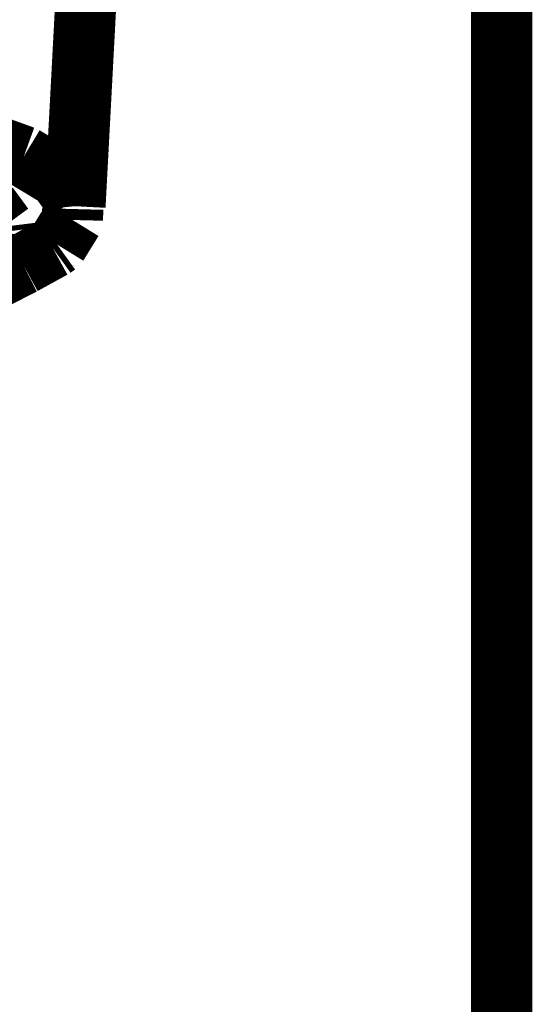
# Model space of a CAD drawing. Extents: x 75 to 478, y -248 to -11.
# Drawn here: x 141 to 142, y -141 to -140 of the extents above; entities that cross this region are included whole.
import ezdxf

# ---------------------------------------------------------------- set-up
doc = ezdxf.new("R2010")
doc.units = 0
doc.layers.add('LAYER_1', color=7, linetype='CONTINUOUS')

# ---------------------------------------------------------------- blocks, each defined once
blk = doc.blocks.new('AIGNBL010200A8')
at = {"layer": 'LAYER_1', "const_width": 0.1058}
blk.add_lwpolyline([(140.9436, -139.9758), (140.9396, -139.993)], dxfattribs=at)
blk = doc.blocks.new('AIGNBL010200BA')
at = {"layer": 'LAYER_1', "const_width": 0.1058}
blk.add_lwpolyline([(140.8835, -139.8114), (140.9775, -139.8454)], dxfattribs=at)
blk = doc.blocks.new('AIGNBL010200BB')
at = {"layer": 'LAYER_1', "const_width": 0.1058}
blk.add_lwpolyline([(140.9775, -139.8454), (141.0384, -139.8822)], dxfattribs=at)
blk = doc.blocks.new('AIGNBL010200BC')
at = {"layer": 'LAYER_1', "const_width": 0.1058}
blk.add_lwpolyline([(141.0384, -139.8822), (141.0649, -139.9198)], dxfattribs=at)
blk = doc.blocks.new('AIGNBL010200BD')
at = {"layer": 'LAYER_1', "const_width": 0.1058}
blk.add_lwpolyline([(141.0649, -139.9198), (141.066, -139.9314)], dxfattribs=at)
blk = doc.blocks.new('AIGNBL010200E1')
at = {"layer": 'LAYER_1', "const_width": 0.1058}
blk.add_lwpolyline([(140.9396, -139.993), (140.9336, -140.0034)], dxfattribs=at)
blk = doc.blocks.new('AIGNBL010200E2')
at = {"layer": 'LAYER_1', "const_width": 0.1058}
blk.add_lwpolyline([(140.9336, -140.0034), (140.8892, -140.039)], dxfattribs=at)
blk = doc.blocks.new('AIGNBL010200FC')
at = {"layer": 'LAYER_1', "const_width": 0.1058}
blk.add_lwpolyline([(140.9158, -139.9306), (140.9425, -139.967)], dxfattribs=at)
blk = doc.blocks.new('AIGNBL010200FD')
at = {"layer": 'LAYER_1', "const_width": 0.1058}
blk.add_lwpolyline([(140.9425, -139.967), (140.9436, -139.9758)], dxfattribs=at)
blk = doc.blocks.new('AIGNBL01020555')
at = {"layer": 'LAYER_1', "const_width": 0.1058}
blk.add_lwpolyline([(141.0616, -139.9552), (141.0621, -139.9363)], dxfattribs=at)
blk = doc.blocks.new('AIGNBL01020556')
at = {"layer": 'LAYER_1', "const_width": 0.1058}
blk.add_lwpolyline([(141.0353, -139.9979), (141.0616, -139.9552)], dxfattribs=at)
blk = doc.blocks.new('AIGNBL01020557')
at = {"layer": 'LAYER_1', "const_width": 0.1058}
blk.add_lwpolyline([(141.0274, -140.0036), (141.0353, -139.9979)], dxfattribs=at)
blk = doc.blocks.new('AIGNBL01020558')
at = {"layer": 'LAYER_1', "const_width": 0.1058}
blk.add_lwpolyline([(141.0274, -140.0034), (140.9759, -140.0318)], dxfattribs=at)
blk = doc.blocks.new('AIGNBL01020559')
at = {"layer": 'LAYER_1', "const_width": 0.1058}
blk.add_lwpolyline([(140.9759, -140.0318), (140.9056, -140.0678)], dxfattribs=at)
blk = doc.blocks.new('AIGNBL0102056D')
at = {"layer": 'LAYER_1', "const_width": 0.1058}
blk.add_lwpolyline([(141.066, -139.9314), (141.1145, -139.0179)], dxfattribs=at)
blk = doc.blocks.new('AIGNBL01020677')
at = {"layer": 'LAYER_1', "const_width": 0.1058}
blk.add_lwpolyline([(141.804, -156.2754), (141.804, -139.1775)], dxfattribs=at)
blk = doc.blocks.new('AIGNBL01010003')
at = {"layer": 'LAYER_1'}
for name in ['AIGNBL0102056D', 'AIGNBL01020677', 'AIGNBL010200BA', 'AIGNBL010200BB', 'AIGNBL010200BC', 'AIGNBL010200BD', 'AIGNBL010200FC', 'AIGNBL01020555', 'AIGNBL01020556', 'AIGNBL010200A8', 'AIGNBL010200FD', 'AIGNBL010200E1', 'AIGNBL01020557', 'AIGNBL010200E2', 'AIGNBL01020558', 'AIGNBL01020559']:
    blk.add_blockref(name, (0, 0), dxfattribs=at)

msp = doc.modelspace()

# ---------------------------------------------------------------- block references
at = {"layer": 'LAYER_1'}
msp.add_blockref('AIGNBL01010003', (0, 0), dxfattribs=at)

doc.saveas('drawing.dxf')
